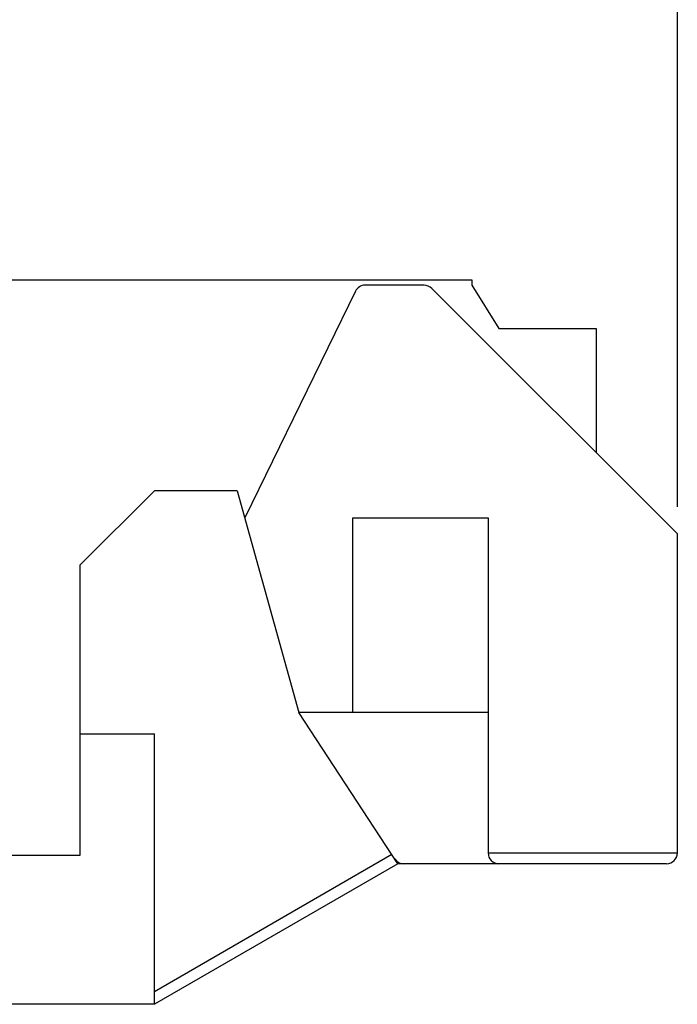
# Model space of a CAD drawing. Units: millimetres. Extents: x -56.6 to 20.8, y -18 to 52.9.
# Drawn here: x -35.1 to -23, y -1.1 to 17.1 of the extents above; entities that cross this region are included whole.
import ezdxf

# ---------------------------------------------------------------- set-up
doc = ezdxf.new("R2010")
doc.units = ezdxf.units.MM
doc.header["$LTSCALE"] = 30.734
doc.layers.get('0').update_dxf_attribs({"linetype": 'CONTINUOUS'})
doc.layers.add('RACCORDO', color=7, linetype='CONTINUOUS')
doc.styles.get("Standard").update_dxf_attribs({"font": 'txt', "width": 0.8})
doc.dimstyles.new('DIMSTYLE_1', dxfattribs={"dimtxt": 3, "dimasz": 3, "dimexe": 1.5, "dimexo": 0.5, "dimgap": 0.75, "dimtad": 1, "dimtxsty": 'STANDARD', "dimblk": '_FILLED', "dimblk1": '_FILLED', "dimblk2": '_FILLED', "dimcen": 0, "dimazin": 2, "dimtfac": 1, "dimtofl": 0, "dimtmove": 0, "dimatfit": 3, "dimldrblk": '_FILLED', "dimfxl": 1, "dimtolj": 1, "dimarcsym": 0})

# ---------------------------------------------------------------- blocks, each defined once
blk = doc.blocks.new('_FILLED')
at = {"color": 0, "linetype": 'BYBLOCK'}
blk.add_solid([(0, 0), (-1, 0.3167), (-1, -0.3167)], dxfattribs=at)
blk = doc.blocks.new('*D2')
at = {"color": 7, "linetype": 'CONTINUOUS'}
for p, q in [((-47.072, 31.256), (-47.072, 40.414)), ((-22.972, 8.11), (-22.972, 40.414)), ((-47.072, 38.914), (-35.022, 38.914)), ((-22.972, 38.914), (-35.022, 38.914))]:
    blk.add_line(p, q, dxfattribs=at)
at = {"color": 7, "linetype": 'CONTINUOUS', "xscale": 3, "yscale": 3, "zscale": 3, "rotation": 180}
blk.add_blockref('_FILLED', (-47.072, 38.914), dxfattribs=at)
at = {"color": 7, "linetype": 'CONTINUOUS', "xscale": 3, "yscale": 3, "zscale": 3}
blk.add_blockref('_FILLED', (-22.972, 38.914), dxfattribs=at)
at = {"color": 7, "linetype": 'CONTINUOUS', "insert": (-35.022, 42.664), "char_height": 3, "width": 12.21429, "attachment_point": 2, "line_spacing_factor": 0.9}
blk.add_mtext('{\\ftxt;\\W0.0001;\\H0.0001;\\~}{\\ftxt;\\W2.7142857143;\\H3.0; }{\\ftxt;\\W0.0001;\\H0.0001;\\~}', dxfattribs=at)
blk = doc.blocks.new('*D3')
at = {"color": 7, "linetype": 'CONTINUOUS'}
for p, q in [((-56.572, 7.01), (-56.572, 50.492)), ((-22.972, 8.11), (-22.972, 50.492)), ((-56.572, 48.992), (-39.772, 48.992)), ((-22.972, 48.992), (-39.772, 48.992))]:
    blk.add_line(p, q, dxfattribs=at)
at = {"color": 7, "linetype": 'CONTINUOUS', "xscale": 3, "yscale": 3, "zscale": 3, "rotation": 180}
blk.add_blockref('_FILLED', (-56.572, 48.992), dxfattribs=at)
at = {"color": 7, "linetype": 'CONTINUOUS', "xscale": 3, "yscale": 3, "zscale": 3}
blk.add_blockref('_FILLED', (-22.972, 48.992), dxfattribs=at)
at = {"color": 7, "linetype": 'CONTINUOUS', "insert": (-39.772, 52.742), "char_height": 3, "width": 12.53571, "attachment_point": 2, "line_spacing_factor": 0.9}
blk.add_mtext('{\\ftxt;\\W0.0001;\\H0.0001;\\~}{\\ftxt;\\W2.7857142857;\\H3.0; }{\\ftxt;\\W0.0001;\\H0.0001;\\~}', dxfattribs=at)

msp = doc.modelspace()

# ---------------------------------------------------------------- linework, layer by layer
at = {"color": 7, "linetype": 'CONTINUOUS'}
for p, q in [((-39.872, 12.31), (-26.772, 12.31)), ((-26.772, 12.31), (-26.772, 12.21)), ((-26.772, 12.21), (-26.272, 11.41)), ((-26.272, 11.41), (-24.472, 11.41)), ((-24.472, 11.41), (-24.472, 9.11)), ((-32.644, 8.41), (-34.024, 7.03)), ((-31.111, 8.41), (-32.644, 8.41)), ((-31.111, 8.41), (-29.972, 4.31)), ((-28.972, 7.91), (-26.472, 7.91)), ((-28.972, 4.31), (-28.972, 7.91)), ((-34.024, 7.03), (-34.024, 1.663)), ((-26.472, 4.31), (-29.972, 4.31)), ((-34.024, 3.91), (-32.644, 3.91)), ((-32.644, -1.09), (-32.644, 3.91)), ((-34.024, 1.663), (-36.672, 1.663))]:
    msp.add_line(p, q, dxfattribs=at)
at = {"layer": 'RACCORDO', "color": 7, "linetype": 'CONTINUOUS'}
for p, q in [((-27.655, 12.21), (-28.748, 12.21)), ((-28.927, 12.098), (-30.972, 7.91)), ((-22.972, 7.61), (-27.514, 12.152)), ((-26.472, 7.91), (-26.472, 1.71)), ((-22.972, 1.71), (-22.972, 7.61)), ((-28.14, 1.51), (-29.972, 4.31)), ((-28.14, 1.51), (-32.644, -1.09)), ((-23.172, 1.51), (-28.14, 1.51)), ((-32.644, -1.09), (-39.592, -1.09))]:
    msp.add_line(p, q, dxfattribs=at)
at = {"layer": 'RACCORDO', "color": 250, "linetype": 'CONTINUOUS'}
for p, q in [((-28.25, 1.678), (-32.644, -0.859)), ((-26.472, 1.71), (-22.972, 1.71))]:
    msp.add_line(p, q, dxfattribs=at)
at = {"layer": 'RACCORDO', "color": 7, "linetype": 'CONTINUOUS'}
for centre, start, end in [((-28.748, 12.01), 90, 153.9704), ((-27.655, 12.01), 45, 90), ((-26.272, 1.71), 180, 270), ((-23.172, 1.71), 270, 360), ((-28.032, 1.71), 213.2006, 270)]:
    msp.add_arc(centre, 0.2, start, end, dxfattribs=at)

# ---------------------------------------------------------------- dimensions: what is measured, and where the dimension line sits
at = {"color": 7, "linetype": 'CONTINUOUS'}
for base, p2, text, picture, middle in [((-56.572, 48.992), (-56.572, 6.51), '{\\ftxt;\\W0.0001;\\H0.0001;\\~}{\\ftxt;\\W2.7857142857;\\H3.0; }{\\ftxt;\\W0.0001;\\H0.0001;\\~}', '*D3', (-40.201, 48.992)), ((-47.072, 38.914), (-47.072, 30.756), '{\\ftxt;\\W0.0001;\\H0.0001;\\~}{\\ftxt;\\W2.7142857143;\\H3.0; }{\\ftxt;\\W0.0001;\\H0.0001;\\~}', '*D2', (-35.451, 38.914))]:
    dim = msp.add_linear_dim(base=base, p1=(-22.972, 7.61), p2=p2, angle=180, text=text, dimstyle='DIMSTYLE_1', dxfattribs=at)
    dim.commit()
    dim.dimension.update_dxf_attribs({"geometry": picture, "text_midpoint": middle, "dimtype": 160})

doc.saveas('drawing.dxf')
